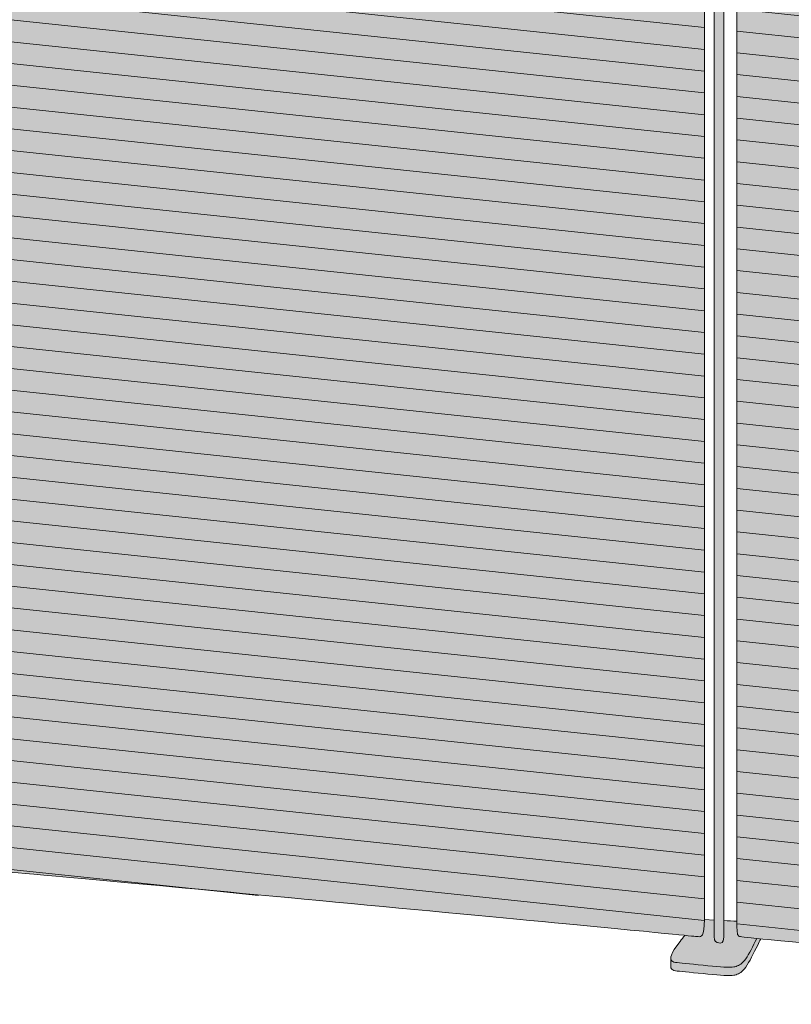
# Model space of a CAD drawing. Units: millimetres. Extents: x -23380 to 52532, y -5628 to 1041.
# Drawn here: x -1963 to -1170, y -5473 to -4463 of the extents above; entities that cross this region are included whole.
import ezdxf

# ---------------------------------------------------------------- set-up
doc = ezdxf.new("R2010")
doc.units = ezdxf.units.MM
for name, color, linetype, lineweight in [('drawing', 7, 'Continuous', 5), ('hatch', 9, 'Continuous', 5), ('ropes', 7, 'Continuous', 0)]:
    doc.layers.add(name, color=color, linetype=linetype, lineweight=lineweight)

msp = doc.modelspace()

# ---------------------------------------------------------------- hatches: boundary and pattern name
at = {"layer": 'hatch'}
for points in [[(-2005, -3539.8), (-1996.2, -5308), (-1996, -5315.5), (-1995.9, -5318.6), (-1995.6, -5321.4), (-1995.5, -5322.7), (-1995.4, -5323.8), (-1995.2, -5324.9), (-1995.1, -5326), (-1994.9, -5326.9), (-1994.7, -5327.8), (-1994.5, -5328.7), (-1994.4, -5329.1), (-1994.3, -5329.4), (-1994.1, -5329.8), (-1994, -5330.2), (-1993.9, -5330.5), (-1993.7, -5330.9), (-1993.6, -5331.2), (-1993.4, -5331.5), (-1993.3, -5331.8), (-1993.1, -5332.1), (-1993, -5332.4), (-1992.9, -5332.5), (-1992.8, -5332.6), (-1992.7, -5332.7), (-1992.6, -5332.9), (-1992.5, -5333), (-1992.5, -5333.1), (-1992.4, -5333.2), (-1992.3, -5333.3), (-1992.2, -5333.4), (-1992.1, -5333.5), (-1992, -5333.6), (-1991.9, -5333.7), (-1991.8, -5333.8), (-1991.7, -5333.9), (-1991.6, -5334), (-1991.5, -5334), (-1991.4, -5334.1), (-1991.3, -5334.2), (-1991.2, -5334.3), (-1991.1, -5334.4), (-1991, -5334.4), (-1990.9, -5334.5), (-1990.8, -5334.6), (-1990.7, -5334.6), (-1990.5, -5334.8), (-1990.3, -5334.9), (-1990, -5335), (-1989.8, -5335.1), (-1989.6, -5335.2), (-1989.3, -5335.3), (-1989.1, -5335.4), (-1988.8, -5335.5), (-1988.6, -5335.6), (-1988.1, -5335.7), (-1987.6, -5335.8), (-1987.2, -5336), (-1986.7, -5336.1), (-1986.2, -5336.2), (-1985.6, -5336.3), (-1985, -5336.4), (-1983.4, -5336.6), (-1979.3, -5337.1), (-1266.3, -5403.9), (-1265.7, -5404), (-1265.3, -5404), (-1265.2, -5404), (-1265, -5404), (-1264.9, -5404), (-1264.7, -5404), (-1264.6, -5404), (-1264.4, -5404), (-1264.3, -5403.9), (-1264.3, -5403.9), (-1264.2, -5403.9), (-1264.1, -5403.9), (-1264, -5403.9), (-1264, -5403.9), (-1263.9, -5403.9), (-1263.8, -5403.8), (-1263.7, -5403.8), (-1263.7, -5403.8), (-1263.6, -5403.8), (-1263.5, -5403.7), (-1263.4, -5403.7), (-1263.4, -5403.7), (-1263.3, -5403.6), (-1263.2, -5403.6), (-1263.2, -5403.6), (-1263.1, -5403.5), (-1263, -5403.5), (-1263, -5403.4), (-1262.9, -5403.4), (-1262.8, -5403.3), (-1262.8, -5403.3), (-1262.7, -5403.2), (-1262.6, -5403.2), (-1262.6, -5403.1), (-1262.5, -5403), (-1262.4, -5403), (-1262.4, -5402.9), (-1262.3, -5402.8), (-1262.3, -5402.8), (-1262.2, -5402.7), (-1262.1, -5402.6), (-1262.1, -5402.5), (-1262, -5402.4), (-1261.9, -5402.4), (-1261.9, -5402.3), (-1261.8, -5402.2), (-1261.8, -5402.1), (-1261.7, -5402), (-1261.7, -5401.9), (-1261.6, -5401.8), (-1261.5, -5401.5), (-1261.4, -5401.3), (-1261.3, -5401), (-1261.2, -5400.8), (-1261.1, -5400.5), (-1261, -5400.2), (-1260.9, -5399.9), (-1260.8, -5399.5), (-1260.7, -5399.2), (-1260.6, -5398.8), (-1260.6, -5398.4), (-1260.4, -5397.6), (-1260.3, -5396.7), (-1260.2, -5395.7), (-1260.1, -5394.7), (-1260, -5393.5), (-1259.9, -5392.3), (-1259.8, -5389.5), (-1259.7, -5386.4), (-1259.7, -3601.6), (-1260, -3601.8), (-1260.3, -3601.9), (-1260.5, -3602.1), (-1260.8, -3602.2), (-1261.1, -3602.3), (-1261.4, -3602.5), (-1261.7, -3602.6), (-1262, -3602.7), (-1262.3, -3602.8), (-1262.6, -3602.9), (-1263, -3603), (-1263.3, -3603.1), (-1263.7, -3603.2), (-1264, -3603.2), (-1264.4, -3603.3), (-1264.8, -3603.4), (-1265.1, -3603.4), (-1265.4, -3603.5), (-1265.8, -3603.5), (-1266.3, -3603.5), (-1266.8, -3603.5), (-1267.5, -3603.5), (-1269.2, -3603.5), (-1274.8, -3603.2), (-1996, -3541), (-2000.1, -3540.6), (-2001.5, -3540.4), (-2002.6, -3540.2), (-2003.9, -3540)], [(-1239.8, -3613.4), (-1249.6, -3612.6), (-1249.6, -5386.9), (-1249.6, -5403.9), (-1249.6, -5404.4), (-1249.6, -5404.8), (-1249.5, -5405.3), (-1249.5, -5405.7), (-1249.5, -5405.9), (-1249.5, -5406.1), (-1249.4, -5406.2), (-1249.4, -5406.4), (-1249.4, -5406.6), (-1249.3, -5406.8), (-1249.3, -5406.9), (-1249.2, -5407.1), (-1249.2, -5407.2), (-1249.1, -5407.4), (-1249.1, -5407.5), (-1249, -5407.7), (-1249, -5407.8), (-1248.9, -5407.9), (-1248.9, -5408.1), (-1248.8, -5408.2), (-1248.7, -5408.3), (-1248.7, -5408.4), (-1248.6, -5408.5), (-1248.5, -5408.6), (-1248.5, -5408.7), (-1248.4, -5408.8), (-1248.3, -5408.9), (-1248.2, -5409), (-1248.1, -5409.1), (-1248.1, -5409.2), (-1248, -5409.3), (-1247.9, -5409.3), (-1247.8, -5409.4), (-1247.7, -5409.5), (-1247.6, -5409.5), (-1247.5, -5409.6), (-1247.5, -5409.7), (-1247.4, -5409.7), (-1247.3, -5409.8), (-1247.2, -5409.8), (-1247.1, -5409.9), (-1247, -5409.9), (-1246.9, -5410), (-1246.8, -5410), (-1246.7, -5410), (-1246.6, -5410.1), (-1246.5, -5410.1), (-1246.4, -5410.1), (-1246.1, -5410.2), (-1245.9, -5410.3), (-1245.7, -5410.3), (-1245.5, -5410.4), (-1245, -5410.4), (-1244.8, -5410.5), (-1244.6, -5410.5), (-1244.4, -5410.5), (-1244.1, -5410.5), (-1243.9, -5410.6), (-1243.8, -5410.6), (-1243.7, -5410.6), (-1243.6, -5410.6), (-1243.4, -5410.6), (-1243.3, -5410.5), (-1243.2, -5410.5), (-1243.1, -5410.5), (-1243, -5410.5), (-1242.9, -5410.5), (-1242.8, -5410.5), (-1242.7, -5410.5), (-1242.6, -5410.4), (-1242.5, -5410.4), (-1242.4, -5410.4), (-1242.3, -5410.3), (-1242.2, -5410.3), (-1242.2, -5410.3), (-1242.1, -5410.3), (-1242.1, -5410.3), (-1242, -5410.2), (-1242, -5410.2), (-1241.9, -5410.2), (-1241.9, -5410.2), (-1241.8, -5410.1), (-1241.8, -5410.1), (-1241.7, -5410.1), (-1241.7, -5410), (-1241.7, -5410), (-1241.6, -5410), (-1241.6, -5409.9), (-1241.5, -5409.9), (-1241.5, -5409.9), (-1241.4, -5409.8), (-1241.4, -5409.8), (-1241.3, -5409.8), (-1241.3, -5409.7), (-1241.2, -5409.7), (-1241.2, -5409.6), (-1241.2, -5409.6), (-1241.1, -5409.5), (-1241.1, -5409.5), (-1241, -5409.4), (-1241, -5409.4), (-1240.9, -5409.3), (-1240.9, -5409.3), (-1240.9, -5409.2), (-1240.8, -5409.2), (-1240.8, -5409.1), (-1240.8, -5409.1), (-1240.7, -5409), (-1240.6, -5408.9), (-1240.6, -5408.7), (-1240.5, -5408.6), (-1240.4, -5408.5), (-1240.4, -5408.3), (-1240.3, -5408.1), (-1240.3, -5408), (-1240.2, -5407.8), (-1240.2, -5407.6), (-1240.1, -5407.4), (-1240.1, -5407.3), (-1240, -5407.1), (-1240, -5406.9), (-1239.9, -5406.6), (-1239.9, -5406.4), (-1239.9, -5406.2), (-1239.8, -5405.7), (-1239.8, -5405.2), (-1239.8, -5404.6), (-1239.8, -5387.5)], [(-481.2, -3671.6), (-481.3, -3671.7), (-481.5, -3671.7), (-481.6, -3671.8), (-481.7, -3671.9), (-481.9, -3672), (-482, -3672.1), (-482.2, -3672.2), (-482.3, -3672.3), (-482.6, -3672.4), (-482.9, -3672.6), (-483.3, -3672.7), (-483.6, -3672.9), (-484, -3673), (-484.3, -3673.1), (-484.7, -3673.3), (-485.1, -3673.4), (-485.5, -3673.5), (-485.9, -3673.5), (-486.4, -3673.6), (-486.8, -3673.7), (-487.1, -3673.8), (-487.4, -3673.8), (-487.8, -3673.8), (-488.3, -3673.8), (-488.8, -3673.9), (-489.4, -3673.9), (-491.1, -3673.8), (-496.8, -3673.5), (-1218, -3611.3), (-1222.1, -3610.9), (-1223.5, -3610.7), (-1224.6, -3610.5), (-1226.3, -3610.2), (-1226.3, -5388.2), (-1226.2, -5394.7), (-1226.2, -5397.1), (-1226.1, -5398.1), (-1226.1, -5399), (-1226, -5399.4), (-1226, -5399.8), (-1225.9, -5400.1), (-1225.9, -5400.5), (-1225.8, -5400.8), (-1225.8, -5400.9), (-1225.7, -5401.1), (-1225.7, -5401.2), (-1225.6, -5401.3), (-1225.6, -5401.5), (-1225.5, -5401.6), (-1225.5, -5401.7), (-1225.5, -5401.8), (-1225.4, -5401.9), (-1225.4, -5402), (-1225.3, -5402.1), (-1225.2, -5402.2), (-1225.2, -5402.3), (-1225.1, -5402.4), (-1225.1, -5402.5), (-1225, -5402.6), (-1224.9, -5402.7), (-1224.9, -5402.8), (-1224.8, -5402.9), (-1224.7, -5402.9), (-1224.6, -5403), (-1224.6, -5403.1), (-1224.5, -5403.1), (-1224.5, -5403.1), (-1224.4, -5403.2), (-1224.4, -5403.2), (-1224.3, -5403.2), (-1224.3, -5403.3), (-1224.2, -5403.3), (-1224.2, -5403.3), (-1224.1, -5403.4), (-1224.1, -5403.4), (-1224, -5403.4), (-1223.9, -5403.5), (-1223.9, -5403.5), (-1223.8, -5403.5), (-1223.7, -5403.6), (-1223.6, -5403.6), (-1223.4, -5403.7), (-1223.2, -5403.7), (-1222.9, -5403.8), (-1222.6, -5403.8), (-1222, -5404), (-1221.1, -5404.1), (-1218.9, -5404.4), (-535.3, -5469.2), (-513, -5471.3), (-500.3, -5472.2), (-498.1, -5472.3), (-496.4, -5472.3), (-495.6, -5472.3), (-495, -5472.3), (-494.4, -5472.3), (-493.8, -5472.3), (-493.3, -5472.2), (-492.9, -5472.2), (-492.7, -5472.1), (-492.5, -5472.1), (-492.3, -5472.1), (-492.1, -5472), (-491.9, -5472), (-491.8, -5472), (-491.6, -5471.9), (-491.4, -5471.9), (-491.1, -5471.8), (-490.8, -5471.7), (-490.4, -5471.5), (-489.9, -5471.3), (-489.7, -5471.2), (-489.5, -5471.1), (-489.2, -5471), (-489, -5470.9), (-488.8, -5470.8), (-488.6, -5470.7), (-488.4, -5470.6), (-488.2, -5470.4), (-487.9, -5470.3), (-487.7, -5470.1), (-487.5, -5470), (-487.3, -5469.8), (-487.1, -5469.6), (-486.9, -5469.5), (-486.7, -5469.3), (-486.5, -5469.1), (-486.3, -5468.9), (-486.1, -5468.7), (-485.9, -5468.4), (-485.7, -5468.2), (-485.5, -5468), (-485.3, -5467.7), (-485.1, -5467.5), (-484.9, -5467.2), (-484.7, -5466.9), (-484.6, -5466.6), (-484.4, -5466.3), (-484.2, -5466), (-484, -5465.7), (-483.9, -5465.4), (-483.7, -5465), (-483.6, -5464.7), (-483.4, -5464.3), (-483.3, -5463.9), (-483.1, -5463.5), (-483, -5463.1), (-482.8, -5462.7), (-482.7, -5462.2), (-482.5, -5461.3), (-482.2, -5460.4), (-482, -5459.3), (-481.8, -5458.2), (-481.7, -5457.1), (-481.5, -5455.9), (-481.4, -5454.6), (-481.3, -5453.2), (-481.2, -5451.8), (-481.2, -5450.3), (-481.2, -5448.7)], [(-1294.3, -5426.1), (-1294.3, -5426.2), (-1294.3, -5426.3), (-1294.3, -5426.4), (-1294.3, -5426.5), (-1294.3, -5426.6), (-1294.3, -5426.6), (-1294.3, -5426.7), (-1294.3, -5426.8), (-1294.3, -5426.9), (-1294.3, -5426.9), (-1294.2, -5427), (-1294.2, -5427.1), (-1294.2, -5427.2), (-1294.2, -5427.2), (-1294.2, -5427.3), (-1294.1, -5427.4), (-1294.1, -5427.4), (-1294.1, -5427.5), (-1294.1, -5427.6), (-1294, -5427.6), (-1294, -5427.7), (-1294, -5427.8), (-1293.9, -5427.8), (-1293.9, -5427.9), (-1293.9, -5427.9), (-1293.8, -5428), (-1293.8, -5428), (-1293.8, -5428.1), (-1293.7, -5428.2), (-1293.6, -5428.3), (-1293.6, -5428.4), (-1293.5, -5428.5), (-1293.4, -5428.6), (-1293.3, -5428.7), (-1293.2, -5428.8), (-1293.2, -5428.9), (-1293.1, -5428.9), (-1293, -5429), (-1292.9, -5429.1), (-1292.8, -5429.2), (-1292.7, -5429.2), (-1292.6, -5429.3), (-1292.5, -5429.4), (-1292.3, -5429.4), (-1292.2, -5429.5), (-1292.1, -5429.6), (-1292, -5429.6), (-1291.8, -5429.7), (-1291.7, -5429.7), (-1291.6, -5429.8), (-1291.4, -5429.8), (-1291.3, -5429.9), (-1291, -5430), (-1290.6, -5430.1), (-1290.3, -5430.2), (-1289.9, -5430.3), (-1289.5, -5430.3), (-1288.6, -5430.5), (-1287.6, -5430.6), (-1285.3, -5430.9), (-1243.2, -5434.9), (-1239.8, -5435.1), (-1237, -5435.3), (-1234.7, -5435.3), (-1233.6, -5435.3), (-1232.7, -5435.3), (-1231.9, -5435.3), (-1231.1, -5435.2), (-1230.4, -5435.1), (-1230, -5435.1), (-1229.7, -5435), (-1229.3, -5434.9), (-1229, -5434.9), (-1228.7, -5434.8), (-1228.4, -5434.7), (-1227.8, -5434.6), (-1227.2, -5434.4), (-1226.6, -5434.2), (-1226.1, -5434), (-1225.8, -5433.9), (-1225.5, -5433.8), (-1225.2, -5433.6), (-1224.9, -5433.5), (-1224.6, -5433.3), (-1224.3, -5433.2), (-1224, -5433), (-1223.7, -5432.9), (-1223.4, -5432.7), (-1223.1, -5432.5), (-1222.8, -5432.3), (-1222.4, -5432.1), (-1222.1, -5431.8), (-1221.8, -5431.6), (-1221.5, -5431.3), (-1221.2, -5431.1), (-1220.9, -5430.8), (-1220.6, -5430.5), (-1220.2, -5430.1), (-1219.9, -5429.8), (-1219.6, -5429.5), (-1219.3, -5429.1), (-1218.9, -5428.7), (-1218.6, -5428.3), (-1218.3, -5427.9), (-1217.9, -5427.5), (-1217.2, -5426.5), (-1216.6, -5425.6), (-1215.9, -5424.6), (-1215.3, -5423.5), (-1214.6, -5422.4), (-1213.2, -5420), (-1211.8, -5417.4), (-1206, -5405.8), (-1215.7, -5404.8), (-1218.9, -5404.4), (-1221.1, -5404.1), (-1222, -5404), (-1222.6, -5403.8), (-1222.9, -5403.8), (-1223.2, -5403.7), (-1223.4, -5403.7), (-1223.6, -5403.6), (-1223.7, -5403.6), (-1223.8, -5403.5), (-1223.9, -5403.5), (-1223.9, -5403.5), (-1224, -5403.4), (-1224.1, -5403.4), (-1224.1, -5403.4), (-1224.2, -5403.3), (-1224.2, -5403.3), (-1224.3, -5403.3), (-1224.3, -5403.2), (-1224.4, -5403.2), (-1224.4, -5403.2), (-1224.5, -5403.1), (-1224.5, -5403.1), (-1224.6, -5403.1), (-1224.6, -5403), (-1224.7, -5402.9), (-1224.8, -5402.9), (-1224.9, -5402.8), (-1224.9, -5402.7), (-1225, -5402.6), (-1225.1, -5402.5), (-1225.1, -5402.4), (-1225.2, -5402.3), (-1225.2, -5402.2), (-1225.3, -5402.1), (-1225.4, -5402), (-1225.4, -5401.9), (-1225.5, -5401.8), (-1225.5, -5401.7), (-1225.5, -5401.6), (-1225.6, -5401.5), (-1225.6, -5401.3), (-1225.7, -5401.2), (-1225.7, -5401.1), (-1225.8, -5400.9), (-1225.8, -5400.8), (-1225.9, -5400.5), (-1225.9, -5400.1), (-1226, -5399.8), (-1226, -5399.4), (-1226.1, -5399), (-1226.1, -5398.1), (-1226.2, -5397.1), (-1226.2, -5394.7), (-1226.3, -5388.2), (-1226.3, -5388.2), (-1239.8, -5387.5), (-1239.8, -5404.6), (-1239.8, -5405.2), (-1239.8, -5405.7), (-1239.9, -5406.2), (-1239.9, -5406.4), (-1239.9, -5406.6), (-1240, -5406.9), (-1240, -5407.1), (-1240.1, -5407.3), (-1240.1, -5407.4), (-1240.2, -5407.6), (-1240.2, -5407.8), (-1240.3, -5408), (-1240.3, -5408.1), (-1240.4, -5408.3), (-1240.4, -5408.5), (-1240.5, -5408.6), (-1240.6, -5408.7), (-1240.6, -5408.9), (-1240.7, -5409), (-1240.8, -5409.1), (-1240.8, -5409.1), (-1240.8, -5409.2), (-1240.9, -5409.2), (-1240.9, -5409.3), (-1240.9, -5409.3), (-1241, -5409.4), (-1241, -5409.4), (-1241.1, -5409.5), (-1241.1, -5409.5), (-1241.2, -5409.6), (-1241.2, -5409.6), (-1241.2, -5409.7), (-1241.3, -5409.7), (-1241.3, -5409.8), (-1241.4, -5409.8), (-1241.4, -5409.8), (-1241.5, -5409.9), (-1241.5, -5409.9), (-1241.6, -5409.9), (-1241.6, -5410), (-1241.7, -5410), (-1241.7, -5410), (-1241.7, -5410.1), (-1241.8, -5410.1), (-1241.8, -5410.1), (-1241.9, -5410.2), (-1241.9, -5410.2), (-1242, -5410.2), (-1242, -5410.2), (-1242.1, -5410.3), (-1242.1, -5410.3), (-1242.2, -5410.3), (-1242.2, -5410.3), (-1242.3, -5410.3), (-1242.4, -5410.4), (-1242.5, -5410.4), (-1242.6, -5410.4), (-1242.7, -5410.5), (-1242.8, -5410.5), (-1242.9, -5410.5), (-1243, -5410.5), (-1243.1, -5410.5), (-1243.2, -5410.5), (-1243.3, -5410.5), (-1243.4, -5410.6), (-1243.6, -5410.6), (-1243.7, -5410.6), (-1243.8, -5410.6), (-1243.9, -5410.6), (-1244.1, -5410.5), (-1244.4, -5410.5), (-1244.6, -5410.5), (-1244.8, -5410.5), (-1245, -5410.4), (-1245.5, -5410.4), (-1245.7, -5410.3), (-1245.9, -5410.3), (-1246.1, -5410.2), (-1246.4, -5410.1), (-1246.5, -5410.1), (-1246.6, -5410.1), (-1246.7, -5410), (-1246.8, -5410), (-1246.9, -5410), (-1247, -5409.9), (-1247.1, -5409.9), (-1247.2, -5409.8), (-1247.3, -5409.8), (-1247.4, -5409.7), (-1247.5, -5409.7), (-1247.5, -5409.6), (-1247.6, -5409.5), (-1247.7, -5409.5), (-1247.8, -5409.4), (-1247.9, -5409.3), (-1248, -5409.3), (-1248.1, -5409.2), (-1248.1, -5409.1), (-1248.2, -5409), (-1248.3, -5408.9), (-1248.4, -5408.8), (-1248.5, -5408.7), (-1248.5, -5408.6), (-1248.6, -5408.5), (-1248.7, -5408.4), (-1248.7, -5408.3), (-1248.8, -5408.2), (-1248.9, -5408.1), (-1248.9, -5407.9), (-1249, -5407.8), (-1249, -5407.7), (-1249.1, -5407.5), (-1249.1, -5407.4), (-1249.2, -5407.2), (-1249.2, -5407.1), (-1249.3, -5406.9), (-1249.3, -5406.8), (-1249.4, -5406.6), (-1249.4, -5406.4), (-1249.4, -5406.2), (-1249.5, -5406.1), (-1249.5, -5405.9), (-1249.5, -5405.7), (-1249.5, -5405.3), (-1249.6, -5404.8), (-1249.6, -5404.4), (-1249.6, -5403.9), (-1249.6, -5386.9), (-1259.7, -5386.4), (-1259.8, -5389.5), (-1259.9, -5392.3), (-1260, -5393.5), (-1260.1, -5394.7), (-1260.2, -5395.7), (-1260.3, -5396.7), (-1260.4, -5397.6), (-1260.6, -5398.4), (-1260.6, -5398.8), (-1260.7, -5399.2), (-1260.8, -5399.5), (-1260.9, -5399.9), (-1261, -5400.2), (-1261.1, -5400.5), (-1261.2, -5400.8), (-1261.3, -5401), (-1261.4, -5401.3), (-1261.5, -5401.5), (-1261.6, -5401.8), (-1261.7, -5401.9), (-1261.7, -5402), (-1261.8, -5402.1), (-1261.8, -5402.2), (-1261.9, -5402.3), (-1261.9, -5402.4), (-1262, -5402.4), (-1262.1, -5402.5), (-1262.1, -5402.6), (-1262.2, -5402.7), (-1262.3, -5402.8), (-1262.3, -5402.8), (-1262.4, -5402.9), (-1262.4, -5403), (-1262.5, -5403), (-1262.6, -5403.1), (-1262.6, -5403.2), (-1262.7, -5403.2), (-1262.8, -5403.3), (-1262.8, -5403.3), (-1262.9, -5403.4), (-1263, -5403.4), (-1263, -5403.5), (-1263.1, -5403.5), (-1263.2, -5403.6), (-1263.2, -5403.6), (-1263.3, -5403.6), (-1263.4, -5403.7), (-1263.4, -5403.7), (-1263.5, -5403.7), (-1263.6, -5403.8), (-1263.7, -5403.8), (-1263.7, -5403.8), (-1263.8, -5403.8), (-1263.9, -5403.9), (-1264, -5403.9), (-1264, -5403.9), (-1264.1, -5403.9), (-1264.2, -5403.9), (-1264.3, -5403.9), (-1264.3, -5403.9), (-1264.4, -5404), (-1264.6, -5404), (-1264.7, -5404), (-1264.9, -5404), (-1265, -5404), (-1265.2, -5404), (-1265.3, -5404), (-1265.7, -5404), (-1266.3, -5403.9), (-1279.9, -5402.6), (-1284.7, -5408.8), (-1287.3, -5412.2), (-1288.4, -5413.8), (-1289.4, -5415.2), (-1290.3, -5416.6), (-1291.1, -5417.8), (-1291.7, -5419), (-1292.3, -5420.1), (-1292.6, -5420.6), (-1292.9, -5421.1), (-1293.1, -5421.5), (-1293.3, -5422), (-1293.5, -5422.4), (-1293.6, -5422.8), (-1293.8, -5423.2), (-1293.9, -5423.6), (-1294, -5423.9), (-1294.1, -5424.3), (-1294.1, -5424.5), (-1294.2, -5424.6), (-1294.2, -5424.8), (-1294.2, -5424.9), (-1294.3, -5425.1), (-1294.3, -5425.2), (-1294.3, -5425.4), (-1294.3, -5425.5), (-1294.3, -5425.6), (-1294.3, -5425.8), (-1294.3, -5425.9), (-1294.3, -5426)], [(-1294.3, -5426.1), (-1294.3, -5434.6), (-1294.3, -5434.7), (-1294.3, -5434.8), (-1294.3, -5434.9), (-1294.3, -5435), (-1294.3, -5435.1), (-1294.3, -5435.2), (-1294.3, -5435.2), (-1294.3, -5435.3), (-1294.3, -5435.4), (-1294.3, -5435.5), (-1294.2, -5435.6), (-1294.2, -5435.6), (-1294.2, -5435.7), (-1294.2, -5435.8), (-1294.2, -5435.9), (-1294.1, -5435.9), (-1294.1, -5436), (-1294.1, -5436.1), (-1294.1, -5436.1), (-1294, -5436.2), (-1294, -5436.3), (-1294, -5436.3), (-1293.9, -5436.4), (-1293.9, -5436.5), (-1293.9, -5436.5), (-1293.9, -5436.6), (-1293.8, -5436.6), (-1293.8, -5436.7), (-1293.7, -5436.7), (-1293.7, -5436.8), (-1293.6, -5436.9), (-1293.6, -5437), (-1293.5, -5437.1), (-1293.4, -5437.2), (-1293.3, -5437.3), (-1293.2, -5437.4), (-1293.2, -5437.4), (-1293.1, -5437.5), (-1293, -5437.6), (-1292.9, -5437.7), (-1292.8, -5437.8), (-1292.7, -5437.8), (-1292.6, -5437.9), (-1292.5, -5438), (-1292.3, -5438), (-1292.2, -5438.1), (-1292.1, -5438.2), (-1292, -5438.2), (-1291.8, -5438.3), (-1291.7, -5438.3), (-1291.6, -5438.4), (-1291.4, -5438.4), (-1291.3, -5438.5), (-1291, -5438.6), (-1290.6, -5438.7), (-1290.3, -5438.8), (-1289.9, -5438.8), (-1289.5, -5438.9), (-1288.6, -5439.1), (-1287.6, -5439.2), (-1285.3, -5439.5), (-1243.2, -5443.5), (-1239.8, -5443.7), (-1237, -5443.9), (-1234.7, -5443.9), (-1233.6, -5443.9), (-1232.7, -5443.9), (-1231.9, -5443.8), (-1231.1, -5443.8), (-1230.4, -5443.7), (-1230, -5443.6), (-1229.7, -5443.6), (-1229.3, -5443.5), (-1229, -5443.5), (-1228.7, -5443.4), (-1228.4, -5443.3), (-1227.8, -5443.2), (-1227.2, -5443), (-1226.6, -5442.8), (-1226.1, -5442.6), (-1225.8, -5442.5), (-1225.5, -5442.4), (-1225.2, -5442.2), (-1224.9, -5442.1), (-1224.6, -5441.9), (-1224.3, -5441.8), (-1224, -5441.6), (-1223.7, -5441.4), (-1223.4, -5441.3), (-1223.1, -5441.1), (-1222.8, -5440.9), (-1222.4, -5440.6), (-1222.1, -5440.4), (-1221.8, -5440.2), (-1221.5, -5439.9), (-1221.2, -5439.6), (-1220.9, -5439.4), (-1220.6, -5439.1), (-1220.2, -5438.7), (-1219.9, -5438.4), (-1219.6, -5438.1), (-1219.3, -5437.7), (-1218.9, -5437.3), (-1218.6, -5436.9), (-1218.3, -5436.5), (-1217.9, -5436.1), (-1217.2, -5435.1), (-1216.5, -5434.1), (-1215.8, -5433), (-1215.1, -5431.8), (-1214.4, -5430.6), (-1212.9, -5428), (-1211.4, -5425.1), (-1205, -5412.5), (-1201.9, -5406.2), (-1206, -5405.8), (-1211.8, -5417.4), (-1213.2, -5420), (-1214.6, -5422.4), (-1215.3, -5423.5), (-1215.9, -5424.6), (-1216.6, -5425.6), (-1217.2, -5426.5), (-1217.9, -5427.5), (-1218.3, -5427.9), (-1218.6, -5428.3), (-1218.9, -5428.7), (-1219.3, -5429.1), (-1219.6, -5429.5), (-1219.9, -5429.8), (-1220.2, -5430.1), (-1220.6, -5430.5), (-1220.9, -5430.8), (-1221.2, -5431.1), (-1221.5, -5431.3), (-1221.8, -5431.6), (-1222.1, -5431.8), (-1222.4, -5432.1), (-1222.8, -5432.3), (-1223.1, -5432.5), (-1223.4, -5432.7), (-1223.7, -5432.9), (-1224, -5433), (-1224.3, -5433.2), (-1224.6, -5433.3), (-1224.9, -5433.5), (-1225.2, -5433.6), (-1225.5, -5433.8), (-1225.8, -5433.9), (-1226.1, -5434), (-1226.6, -5434.2), (-1227.2, -5434.4), (-1227.8, -5434.6), (-1228.4, -5434.7), (-1228.7, -5434.8), (-1229, -5434.9), (-1229.3, -5434.9), (-1229.7, -5435), (-1230, -5435.1), (-1230.4, -5435.1), (-1231.1, -5435.2), (-1231.9, -5435.3), (-1232.7, -5435.3), (-1233.6, -5435.3), (-1234.7, -5435.3), (-1237, -5435.3), (-1239.8, -5435.1), (-1243.2, -5434.9), (-1285.3, -5430.9), (-1287.6, -5430.6), (-1288.6, -5430.5), (-1289.5, -5430.3), (-1289.9, -5430.3), (-1290.3, -5430.2), (-1290.6, -5430.1), (-1291, -5430), (-1291.3, -5429.9), (-1291.4, -5429.8), (-1291.6, -5429.8), (-1291.7, -5429.7), (-1291.8, -5429.7), (-1292, -5429.6), (-1292.1, -5429.6), (-1292.2, -5429.5), (-1292.3, -5429.4), (-1292.5, -5429.4), (-1292.6, -5429.3), (-1292.7, -5429.2), (-1292.8, -5429.2), (-1292.9, -5429.1), (-1293, -5429), (-1293.1, -5428.9), (-1293.2, -5428.9), (-1293.2, -5428.8), (-1293.3, -5428.7), (-1293.4, -5428.6), (-1293.5, -5428.5), (-1293.6, -5428.4), (-1293.6, -5428.3), (-1293.7, -5428.2), (-1293.8, -5428.1), (-1293.8, -5428), (-1293.8, -5428), (-1293.9, -5427.9), (-1293.9, -5427.9), (-1293.9, -5427.8), (-1294, -5427.8), (-1294, -5427.7), (-1294, -5427.6), (-1294.1, -5427.6), (-1294.1, -5427.5), (-1294.1, -5427.4), (-1294.1, -5427.4), (-1294.2, -5427.3), (-1294.2, -5427.2), (-1294.2, -5427.2), (-1294.2, -5427.1), (-1294.2, -5427), (-1294.3, -5426.9), (-1294.3, -5426.9), (-1294.3, -5426.8), (-1294.3, -5426.7), (-1294.3, -5426.6), (-1294.3, -5426.6), (-1294.3, -5426.5), (-1294.3, -5426.4), (-1294.3, -5426.3), (-1294.3, -5426.2)]]:
    msp.add_hatch(color=256, dxfattribs=at).paths.add_polyline_path(points, flags=0)
at = {"layer": 'ropes', "lineweight": 0}
h = msp.add_hatch(dxfattribs=at)
h.set_pattern_fill('ANSI31', color=256, scale=7, angle=129, style=0)
h.paths.add_polyline_path([(-2005, -3539.8), (-1996.2, -5308), (-1996, -5315.5), (-1995.9, -5318.6), (-1995.6, -5321.4), (-1995.5, -5322.7), (-1995.4, -5323.8), (-1995.2, -5324.9), (-1995.1, -5326), (-1994.9, -5326.9), (-1994.7, -5327.8), (-1994.5, -5328.7), (-1994.4, -5329.1), (-1994.3, -5329.4), (-1994.1, -5329.8), (-1994, -5330.2), (-1993.9, -5330.5), (-1993.7, -5330.9), (-1993.6, -5331.2), (-1993.4, -5331.5), (-1993.3, -5331.8), (-1993.1, -5332.1), (-1993, -5332.4), (-1992.9, -5332.5), (-1992.8, -5332.6), (-1992.7, -5332.7), (-1992.6, -5332.9), (-1992.5, -5333), (-1992.5, -5333.1), (-1992.4, -5333.2), (-1992.3, -5333.3), (-1992.2, -5333.4), (-1992.1, -5333.5), (-1992, -5333.6), (-1991.9, -5333.7), (-1991.8, -5333.8), (-1991.7, -5333.9), (-1991.6, -5334), (-1991.5, -5334), (-1991.4, -5334.1), (-1991.3, -5334.2), (-1991.2, -5334.3), (-1991.1, -5334.4), (-1991, -5334.4), (-1990.9, -5334.5), (-1990.8, -5334.6), (-1990.7, -5334.6), (-1990.5, -5334.8), (-1990.3, -5334.9), (-1990, -5335), (-1989.8, -5335.1), (-1989.6, -5335.2), (-1989.3, -5335.3), (-1989.1, -5335.4), (-1988.8, -5335.5), (-1988.6, -5335.6), (-1988.1, -5335.7), (-1987.6, -5335.8), (-1987.2, -5336), (-1986.7, -5336.1), (-1986.2, -5336.2), (-1985.6, -5336.3), (-1985, -5336.4), (-1983.4, -5336.6), (-1979.3, -5337.1), (-1266.3, -5403.9), (-1265.7, -5404), (-1265.3, -5404), (-1265.2, -5404), (-1265, -5404), (-1264.9, -5404), (-1264.7, -5404), (-1264.6, -5404), (-1264.4, -5404), (-1264.3, -5403.9), (-1264.3, -5403.9), (-1264.2, -5403.9), (-1264.1, -5403.9), (-1264, -5403.9), (-1264, -5403.9), (-1263.9, -5403.9), (-1263.8, -5403.8), (-1263.7, -5403.8), (-1263.7, -5403.8), (-1263.6, -5403.8), (-1263.5, -5403.7), (-1263.4, -5403.7), (-1263.4, -5403.7), (-1263.3, -5403.6), (-1263.2, -5403.6), (-1263.2, -5403.6), (-1263.1, -5403.5), (-1263, -5403.5), (-1263, -5403.4), (-1262.9, -5403.4), (-1262.8, -5403.3), (-1262.8, -5403.3), (-1262.7, -5403.2), (-1262.6, -5403.2), (-1262.6, -5403.1), (-1262.5, -5403), (-1262.4, -5403), (-1262.4, -5402.9), (-1262.3, -5402.8), (-1262.3, -5402.8), (-1262.2, -5402.7), (-1262.1, -5402.6), (-1262.1, -5402.5), (-1262, -5402.4), (-1261.9, -5402.4), (-1261.9, -5402.3), (-1261.8, -5402.2), (-1261.8, -5402.1), (-1261.7, -5402), (-1261.7, -5401.9), (-1261.6, -5401.8), (-1261.5, -5401.5), (-1261.4, -5401.3), (-1261.3, -5401), (-1261.2, -5400.8), (-1261.1, -5400.5), (-1261, -5400.2), (-1260.9, -5399.9), (-1260.8, -5399.5), (-1260.7, -5399.2), (-1260.6, -5398.8), (-1260.6, -5398.4), (-1260.4, -5397.6), (-1260.3, -5396.7), (-1260.2, -5395.7), (-1260.1, -5394.7), (-1260, -5393.5), (-1259.9, -5392.3), (-1259.8, -5389.5), (-1259.7, -5386.4), (-1259.7, -3601.6), (-1260, -3601.8), (-1260.3, -3601.9), (-1260.5, -3602.1), (-1260.8, -3602.2), (-1261.1, -3602.3), (-1261.4, -3602.5), (-1261.7, -3602.6), (-1262, -3602.7), (-1262.3, -3602.8), (-1262.6, -3602.9), (-1263, -3603), (-1263.3, -3603.1), (-1263.7, -3603.2), (-1264, -3603.2), (-1264.4, -3603.3), (-1264.8, -3603.4), (-1265.1, -3603.4), (-1265.4, -3603.5), (-1265.8, -3603.5), (-1266.3, -3603.5), (-1266.8, -3603.5), (-1267.5, -3603.5), (-1269.2, -3603.5), (-1274.8, -3603.2), (-1996, -3541), (-2000.1, -3540.6), (-2001.5, -3540.4), (-2002.6, -3540.2), (-2003.9, -3540)], flags=0)
h = msp.add_hatch(dxfattribs=at)
h.set_pattern_fill('ANSI31', color=256, scale=7, angle=129, style=0)
h.paths.add_polyline_path([(-481.2, -3671.6), (-481.3, -3671.7), (-481.5, -3671.7), (-481.6, -3671.8), (-481.7, -3671.9), (-481.9, -3672), (-482, -3672.1), (-482.2, -3672.2), (-482.3, -3672.3), (-482.6, -3672.4), (-482.9, -3672.6), (-483.3, -3672.7), (-483.6, -3672.9), (-484, -3673), (-484.3, -3673.1), (-484.7, -3673.3), (-485.1, -3673.4), (-485.5, -3673.5), (-485.9, -3673.5), (-486.4, -3673.6), (-486.8, -3673.7), (-487.1, -3673.8), (-487.4, -3673.8), (-487.8, -3673.8), (-488.3, -3673.8), (-488.8, -3673.9), (-489.4, -3673.9), (-491.1, -3673.8), (-496.8, -3673.5), (-1218, -3611.3), (-1222.1, -3610.9), (-1223.5, -3610.7), (-1224.6, -3610.5), (-1226.3, -3610.2), (-1226.3, -5388.2), (-1226.2, -5394.7), (-1226.2, -5397.1), (-1226.1, -5398.1), (-1226.1, -5399), (-1226, -5399.4), (-1226, -5399.8), (-1225.9, -5400.1), (-1225.9, -5400.5), (-1225.8, -5400.8), (-1225.8, -5400.9), (-1225.7, -5401.1), (-1225.7, -5401.2), (-1225.6, -5401.3), (-1225.6, -5401.5), (-1225.5, -5401.6), (-1225.5, -5401.7), (-1225.5, -5401.8), (-1225.4, -5401.9), (-1225.4, -5402), (-1225.3, -5402.1), (-1225.2, -5402.2), (-1225.2, -5402.3), (-1225.1, -5402.4), (-1225.1, -5402.5), (-1225, -5402.6), (-1224.9, -5402.7), (-1224.9, -5402.8), (-1224.8, -5402.9), (-1224.7, -5402.9), (-1224.6, -5403), (-1224.6, -5403.1), (-1224.5, -5403.1), (-1224.5, -5403.1), (-1224.4, -5403.2), (-1224.4, -5403.2), (-1224.3, -5403.2), (-1224.3, -5403.3), (-1224.2, -5403.3), (-1224.2, -5403.3), (-1224.1, -5403.4), (-1224.1, -5403.4), (-1224, -5403.4), (-1223.9, -5403.5), (-1223.9, -5403.5), (-1223.8, -5403.5), (-1223.7, -5403.6), (-1223.6, -5403.6), (-1223.4, -5403.7), (-1223.2, -5403.7), (-1222.9, -5403.8), (-1222.6, -5403.8), (-1222, -5404), (-1221.1, -5404.1), (-1218.9, -5404.4), (-535.3, -5469.2), (-513, -5471.3), (-500.3, -5472.2), (-498.1, -5472.3), (-496.4, -5472.3), (-495.6, -5472.3), (-495, -5472.3), (-494.4, -5472.3), (-493.8, -5472.3), (-493.3, -5472.2), (-492.9, -5472.2), (-492.7, -5472.1), (-492.5, -5472.1), (-492.3, -5472.1), (-492.1, -5472), (-491.9, -5472), (-491.8, -5472), (-491.6, -5471.9), (-491.4, -5471.9), (-491.1, -5471.8), (-490.8, -5471.7), (-490.4, -5471.5), (-489.9, -5471.3), (-489.7, -5471.2), (-489.5, -5471.1), (-489.2, -5471), (-489, -5470.9), (-488.8, -5470.8), (-488.6, -5470.7), (-488.4, -5470.6), (-488.2, -5470.4), (-487.9, -5470.3), (-487.7, -5470.1), (-487.5, -5470), (-487.3, -5469.8), (-487.1, -5469.6), (-486.9, -5469.5), (-486.7, -5469.3), (-486.5, -5469.1), (-486.3, -5468.9), (-486.1, -5468.7), (-485.9, -5468.4), (-485.7, -5468.2), (-485.5, -5468), (-485.3, -5467.7), (-485.1, -5467.5), (-484.9, -5467.2), (-484.7, -5466.9), (-484.6, -5466.6), (-484.4, -5466.3), (-484.2, -5466), (-484, -5465.7), (-483.9, -5465.4), (-483.7, -5465), (-483.6, -5464.7), (-483.4, -5464.3), (-483.3, -5463.9), (-483.1, -5463.5), (-483, -5463.1), (-482.8, -5462.7), (-482.7, -5462.2), (-482.5, -5461.3), (-482.2, -5460.4), (-482, -5459.3), (-481.8, -5458.2), (-481.7, -5457.1), (-481.5, -5455.9), (-481.4, -5454.6), (-481.3, -5453.2), (-481.2, -5451.8), (-481.2, -5450.3), (-481.2, -5448.7)], flags=0)

# ---------------------------------------------------------------- linework, layer by layer
at = {"layer": 'drawing'}
for points in [[(-1259.7, -3601.6), (-1259.7, -5386.4), (-1249.6, -5386.9)], [(-1226.3, -3610.2), (-1226.3, -5388.2)]]:
    msp.add_lwpolyline(points, dxfattribs=at)
for points, knots in [([(-2005, -3539.8), (-2002.1, -4129.2), (-1999.1, -4718.6), (-1996.2, -5308), (-1996, -5331.2), (-1990.9, -5337.2), (-1966.3, -5337.4), (-1277.5, -5402.5), (-1265.9, -5404.2), (-1259.7, -5404.2), (-1259.7, -5386.4)], [0, 0, 0, 0, 4390.276507, 4390.276507, 4390.276507, 4779.230353, 5168.184199, 5557.138045, 5946.091891, 6335.045738, 6335.045738, 6335.045738, 6335.045738]), ([(-1249.6, -3612.6), (-1249.6, -4209.7), (-1249.6, -4806.8), (-1249.6, -5403.9), (-1249.6, -5409.2), (-1245.3, -5410.9), (-1239.9, -5410.7), (-1239.8, -5404.6), (-1239.8, -4807.5), (-1239.8, -4210.5), (-1239.8, -3613.4)], [-4447.355028, -4447.355028, -4447.355028, -4447.355028, 0, 0, 0, 23.92763, 47.855261, 47.855261, 47.855261, 4495.274307, 4495.274307, 4495.274307, 4495.274307]), ([(-1239.8, -5387.5), (-1235.3, -5387.7), (-1230.8, -5387.9), (-1226.3, -5388.2), (-1226.3, -5398.6), (-1226.3, -5404.6), (-1216, -5404.6), (-505, -5471.8), (-490.9, -5474.1), (-481.2, -5465.9), (-481.2, -5448.7)], [49.67174, 49.67174, 49.67174, 49.67174, 83.23754, 83.23754, 83.23754, 473.054253, 862.870967, 1252.687681, 1642.504394, 2032.321108, 2032.321108, 2032.321108, 2032.321108]), ([(-1279.9, -5402.6), (-1281.5, -5404.7), (-1283.1, -5406.7), (-1284.7, -5408.8), (-1295.1, -5422.2), (-1295.3, -5430.2), (-1285.8, -5430.7), (-1236.5, -5435.9), (-1227.3, -5435.1), (-1218, -5430.2), (-1210, -5413.9), (-1206, -5405.8)], [-19.567766, -19.567766, -19.567766, -19.567766, 0, 0, 0, 55.105335, 110.210669, 165.316004, 220.421338, 275.526673, 326.558451, 326.558451, 326.558451, 326.558451]), ([(-1294.3, -5426), (-1294.3, -5428.9), (-1294.3, -5431.8), (-1294.3, -5434.6), (-1294.3, -5435.6), (-1293, -5438.9), (-1285.8, -5439.3), (-1236.5, -5444.5), (-1227.3, -5443.7), (-1217.7, -5438.6), (-1209.4, -5421.2), (-1205, -5412.5), (-1204, -5410.4), (-1203, -5408.3), (-1201.9, -5406.2)], [-21.333573, -21.333573, -21.333573, -21.333573, 0, 0, 0, 15.018823, 70.124158, 125.229492, 180.334827, 235.440161, 290.545496, 290.545496, 290.545496, 307.917561, 307.917561, 307.917561, 307.917561])]:
    msp.add_open_spline(points, degree=3, knots=knots, dxfattribs=at)

doc.saveas('drawing.dxf')
